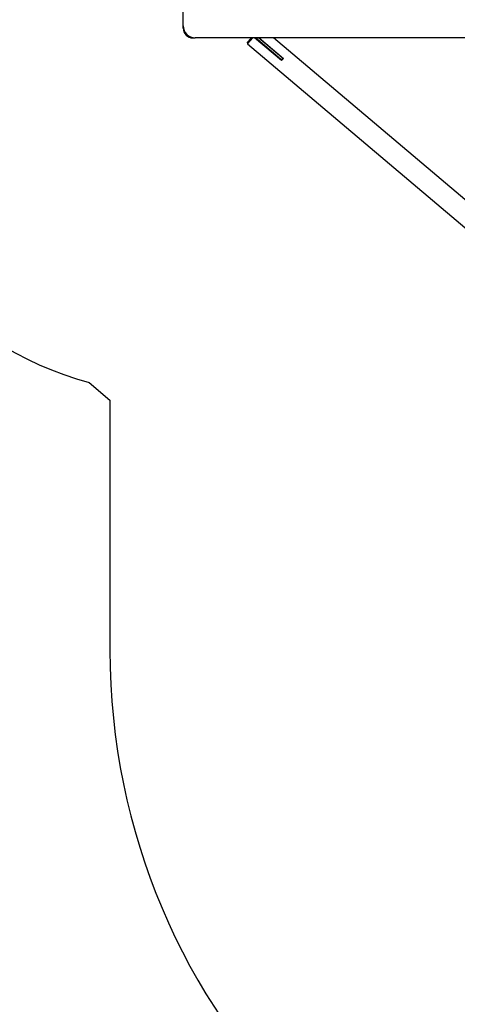
# Paper-space layout 'Основные габаритные размеры' of a CAD drawing. Units: millimetres. Extents: x 6.1 to 27.3, y 8.9 to 19.6.
# Drawn here: x 16.9 to 18.7, y 11.7 to 15.7 of the extents above; entities that cross this region are included whole.
import ezdxf

# ---------------------------------------------------------------- set-up
doc = ezdxf.new("R2010")
doc.units = ezdxf.units.MM
doc.header["$LTSCALE"] = 150
doc.header["$PDSIZE"] = -1
doc.linetypes.add('SLD-Сплошная', pattern=[0])
doc.layers.add('ПРИМЕЧАНИЯ', color=7, linetype='SLD-Сплошная')
doc.styles.add('SLDTEXTSTYLE3', font='isocpeui.ttf')
doc.dimstyles.new('SLDDIMSTYLE4', dxfattribs={"dimtxt": 0.341064, "dimasz": 0.341064, "dimexe": 0, "dimexo": 0.0625, "dimgap": 0.085266, "dimtad": 2, "dimrnd": 1e-09, "dimzin": 12, "dimdsep": 46, "dimtxsty": 'SLDTEXTSTYLE3', "dimsah": 1, "dimcen": 0.09, "dimadec": 0, "dimazin": 3, "dimtfac": 1, "dimtdec": 3, "dimtofl": 0, "dimtmove": 0, "dimatfit": 3, "dimfxl": 1, "dimfrac": 2, "dimtolj": 1, "dimtzin": 12, "dimarcsym": 0})

# ---------------------------------------------------------------- blocks, each defined once
blk = doc.blocks.new('_D_17')
at = {"layer": 'Defpoints', "color": 0, "transparency": 16777216}
for p in [(6.0543, 16.9678), (25.5413, 11.896), (25.5413, 9.3958)]:
    blk.add_point(p, dxfattribs=at)
at = {"layer": 'ПРИМЕЧАНИЯ', "color": 0, "lineweight": -2, "transparency": 16777216}
for p, q in [((6.0543, 16.9053), (6.0543, 9.3958)), ((25.5413, 11.8335), (25.5413, 9.3958)), ((6.3953, 9.3958), (25.2002, 9.3958))]:
    blk.add_line(p, q, dxfattribs=at)
at = {"layer": 'ПРИМЕЧАНИЯ', "color": 0, "transparency": 16777216}
for points in [[(6.3953, 9.4526), (6.3953, 9.3389), (6.0543, 9.3958)], [(25.2002, 9.4526), (25.2002, 9.3389), (25.5413, 9.3958)]]:
    blk.add_solid(points, dxfattribs=at)
at = {"layer": 'ПРИМЕЧАНИЯ', "color": 0, "transparency": 16777216, "insert": (15.7978, 9.3105), "char_height": 0.34106, "attachment_point": 2, "style": 'SLDTEXTSTYLE3'}
blk.add_mtext('\\A1;19.49', dxfattribs=at)

psp = doc.layouts.new('Основные габаритные размеры')

# ---------------------------------------------------------------- linework, layer by layer
at = {"color": 7, "linetype": 'SLD-Сплошная', "lineweight": 25}
for p, q in [((17.5431, 15.7178), (17.5431, 18.0178)), ((17.5431, 15.7078), (17.5431, 15.7178)), ((17.5831, 15.6678), (17.5931, 15.6678)), ((18.7431, 15.6678), (17.5931, 15.6678)), ((17.809, 15.6464), (17.8271, 15.6678)), ((17.809, 15.6464), (17.812, 15.6438)), ((17.8324, 15.6678), (17.8108, 15.6423)), ((17.8108, 15.6423), (18.83, 14.7808)), ((17.9517, 15.5735), (17.8401, 15.6678)), ((17.9476, 15.5796), (17.8432, 15.6678)), ((17.9528, 15.5857), (17.8556, 15.6678)), ((17.8587, 15.6678), (17.9594, 15.5827)), ((18.8177, 14.9077), (17.9184, 15.6678)), ((17.9515, 15.5764), (17.9476, 15.5796)), ((17.9566, 15.5825), (17.9515, 15.5764)), ((17.9594, 15.5827), (17.9517, 15.5735)), ((17.9528, 15.5857), (17.9566, 15.5825))]:
    psp.add_line(p, q, dxfattribs=at)
at = {"color": 251, "linetype": 'SLD-Сплошная', "true_color": 0x636466}
for p, q in [((17.1526, 14.2345), (17.2387, 14.1618)), ((17.2387, 14.1618), (17.2387, 13.122))]:
    psp.add_line(p, q, dxfattribs=at)
at = {"color": 7, "linetype": 'SLD-Сплошная', "lineweight": 25}
for centre, radius in [((17.5931, 15.7178), 0.05), ((17.5831, 15.7078), 0.04)]:
    psp.add_arc(centre, radius, 180, 270, dxfattribs=at)
at = {"color": 251, "linetype": 'SLD-Сплошная', "true_color": 0x636466}
for centre, radius, start, end in [((17.5548, 15.6796), 1.5, 188.114, 254.4464), ((19.9926, 13.122), 2.7539, 180, 270)]:
    psp.add_arc(centre, radius, start, end, dxfattribs=at)

# ---------------------------------------------------------------- dimensions: what is measured, and where the dimension line sits
at = {"layer": 'ПРИМЕЧАНИЯ', "color": 251, "true_color": 0x636466}
dim = psp.add_linear_dim(base=(25.5413, 9.3958), p1=(6.0543, 16.9678), p2=(25.5413, 11.896), angle=0, dimstyle='SLDDIMSTYLE4', dxfattribs=at)
dim.commit()
dim.dimension.update_dxf_attribs({"geometry": '_D_17', "text_midpoint": (15.7978, 9.3958), "dimtype": 160})

doc.saveas('drawing.dxf')
